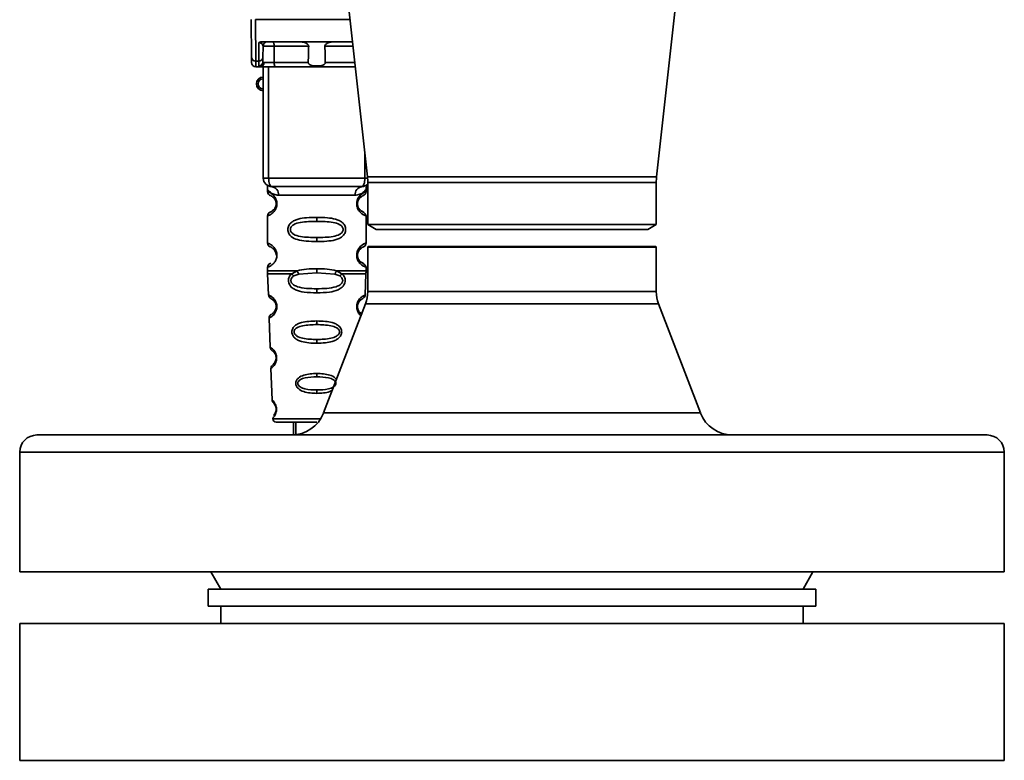
# Paper-space layout 'Blatt1' of a CAD drawing. Units: millimetres. Extents: x 0 to 6300, y 0 to 4455.
# Drawn here: x 3050 to 3165, y 2729 to 2815 of the extents above; entities that cross this region are included whole.
import ezdxf

# ---------------------------------------------------------------- set-up
doc = ezdxf.new("R2010")
doc.units = ezdxf.units.MM

psp = doc.layouts.new('Blatt1')

# ---------------------------------------------------------------- linework, layer by layer
at = {"color": 7, "linetype": 'Continuous', "lineweight": 35, "ltscale": 15}
for p, q in [((3085.96, 2835.37), (3090.23, 2796.81)), ((3124, 2796.81), (3128.28, 2835.37)), ((3076.71, 2810.74), (3076.67, 2815.15)), ((3077.16, 2815.15), (3077.21, 2810.32)), ((3077.16, 2815.15), (3088.2, 2815.15)), ((3077.53, 2810.32), (3077.55, 2812.48)), ((3077.91, 2812.55), (3088.49, 2812.55)), ((3078.03, 2810.74), (3078.04, 2812.05)), ((3083.37, 2812.05), (3079.35, 2812.05)), ((3088.54, 2812.05), (3085.27, 2812.05)), ((3077.53, 2810.32), (3077.21, 2810.32)), ((3077.21, 2809.65), (3077.72, 2809.65)), ((3077.53, 2809.71), (3077.53, 2810.32)), ((3078.07, 2796.65), (3078.07, 2809.65)), ((3078.69, 2796.65), (3078.69, 2809.65)), ((3083.32, 2810.14), (3079.33, 2810.14)), ((3088.81, 2809.65), (3079.49, 2809.65)), ((3088.76, 2810.14), (3085.31, 2810.14)), ((3089.94, 2796.65), (3089.94, 2799.41)), ((3090.23, 2796.81), (3121.26, 2796.81)), ((3121.26, 2796.81), (3124, 2796.81)), ((3078.07, 2796.65), (3078.69, 2796.65)), ((3078.69, 2796.65), (3089.94, 2796.65)), ((3089.94, 2796.65), (3090.25, 2796.65)), ((3090.27, 2796.14), (3090.27, 2791.22)), ((3090.27, 2796.14), (3121.22, 2796.14)), ((3121.22, 2796.14), (3123.97, 2796.14)), ((3123.97, 2791.22), (3123.97, 2796.14)), ((3078.57, 2795.33), (3078.57, 2795.06)), ((3079.85, 2794.65), (3088.79, 2794.65)), ((3090.07, 2795.05), (3090.07, 2795.33)), ((3079.66, 2793.65), (3079.57, 2793.65)), ((3078.57, 2792.23), (3078.57, 2789.06)), ((3090.07, 2789.05), (3090.07, 2792.24)), ((3084.32, 2792.06), (3084.32, 2791.59)), ((3090.27, 2791.22), (3091.27, 2790.64)), ((3121.22, 2791.22), (3090.27, 2791.22)), ((3123.97, 2791.22), (3121.22, 2791.22)), ((3122.97, 2790.64), (3123.97, 2791.22)), ((3091.27, 2790.64), (3120.39, 2790.64)), ((3120.39, 2790.64), (3122.97, 2790.64)), ((3084.32, 2789.7), (3084.32, 2789.23)), ((3079.66, 2787.65), (3079.57, 2787.65)), ((3090.32, 2788.64), (3090.27, 2788.59)), ((3090.27, 2788.59), (3090.27, 2783.39)), ((3090.27, 2788.59), (3107.12, 2788.59)), ((3107.12, 2788.64), (3090.32, 2788.64)), ((3123.92, 2788.64), (3107.12, 2788.64)), ((3107.12, 2788.59), (3123.97, 2788.59)), ((3123.97, 2788.59), (3123.92, 2788.64)), ((3123.97, 2783.39), (3123.97, 2788.59)), ((3078.57, 2786.23), (3078.57, 2785.81)), ((3078.57, 2785.48), (3078.66, 2783.01)), ((3081.39, 2785.47), (3082.03, 2785.82)), ((3081.64, 2785.21), (3082.23, 2785.43)), ((3082.23, 2785.43), (3084.32, 2785.59)), ((3084.32, 2785.59), (3084.32, 2786.06)), ((3084.32, 2785.59), (3086.41, 2785.43)), ((3086.41, 2785.43), (3087, 2785.21)), ((3086.61, 2785.82), (3087.25, 2785.47)), ((3089.98, 2783.01), (3090.06, 2785.48)), ((3090.07, 2785.81), (3090.07, 2786.24)), ((3084.32, 2783.25), (3084.32, 2783.72)), ((3090.27, 2783.39), (3123.97, 2783.39)), ((3090, 2781.95), (3085.1, 2769.21)), ((3124.23, 2781.95), (3090, 2781.95)), ((3129.13, 2769.21), (3124.23, 2781.95)), ((3089.21, 2780.89), (3089.29, 2780.77)), ((3078.76, 2780.29), (3078.87, 2776.89)), ((3084.32, 2779.96), (3084.32, 2779.53)), ((3084.32, 2777.79), (3084.32, 2777.35)), ((3078.96, 2774.42), (3079.09, 2770.73)), ((3084.32, 2773.82), (3084.32, 2773.44)), ((3084.32, 2771.9), (3084.32, 2771.5)), ((3085.1, 2769.21), (3129.13, 2769.21)), ((3079.17, 2768.53), (3084.32, 2768.53)), ((3081.59, 2768.15), (3081.59, 2766.65)), ((3081.87, 2768.15), (3081.87, 2766.68)), ((3084.32, 2768.53), (3084.77, 2768.53)), ((3051.62, 2766.64), (3162.62, 2766.64)), ((3049.62, 2764.64), (3049.62, 2750.64)), ((3164.62, 2764.64), (3049.62, 2764.64)), ((3164.62, 2750.64), (3164.62, 2764.64)), ((3164.62, 2750.64), (3049.62, 2750.64)), ((3071.96, 2750.64), (3073.12, 2748.64)), ((3141.12, 2748.64), (3142.27, 2750.64)), ((3071.62, 2748.64), (3071.62, 2746.64)), ((3071.62, 2748.64), (3142.62, 2748.64)), ((3142.62, 2746.64), (3142.62, 2748.64)), ((3071.62, 2746.64), (3142.62, 2746.64)), ((3073.12, 2746.64), (3073.12, 2744.64)), ((3141.12, 2744.64), (3141.12, 2746.64)), ((3049.62, 2744.64), (3049.62, 2728.64)), ((3049.62, 2744.64), (3164.62, 2744.64)), ((3164.62, 2728.64), (3164.62, 2744.64)), ((3049.62, 2728.64), (3164.62, 2728.64))]:
    psp.add_line(p, q, dxfattribs=at)
at = {"color": 7, "linetype": 'Continuous', "lineweight": 35, "ltscale": 15, "flags": 128}
for points in [[(3079.19, 2812.55), (3079.22, 2812.54), (3079.25, 2812.51), (3079.28, 2812.46), (3079.3, 2812.4), (3079.32, 2812.33), (3079.34, 2812.24), (3079.35, 2812.15), (3079.35, 2812.05)], [(3079.35, 2812.05), (3079.34, 2810.98), (3079.33, 2810.14)], [(3079.49, 2809.65), (3079.46, 2809.65), (3079.43, 2809.68), (3079.4, 2809.73), (3079.38, 2809.79), (3079.36, 2809.87), (3079.35, 2809.95), (3079.34, 2810.04), (3079.33, 2810.14)], [(3079.07, 2795.65), (3079, 2795.66), (3078.92, 2795.72), (3078.86, 2795.81), (3078.8, 2795.94), (3078.76, 2796.09), (3078.72, 2796.26), (3078.7, 2796.45), (3078.69, 2796.65)], [(3089.57, 2795.65), (3089.64, 2795.66), (3089.71, 2795.72), (3089.78, 2795.81), (3089.83, 2795.94), (3089.88, 2796.09), (3089.91, 2796.26), (3089.94, 2796.45), (3089.94, 2796.65)]]:
    psp.add_lwpolyline(points, dxfattribs=at)
at = {"color": 7, "linetype": 'Continuous', "lineweight": 35, "ltscale": 225}
for centre, radius, start, end in [((3078.54, 2812.05), 0.5, 90, 179.5), ((3077.17, 2810.78), 0.47, 184.8629, 273.922), ((3077.56, 2810.78), 0.47, 266.078, 355.1371), ((3077.21, 2810.15), 0.5, 180.5, 270), ((3077.53, 2810.21), 0.497, 269.603, 359.1136), ((3077.68, 2810.11), 0.47, 274.1247, 2.9541), ((3078.07, 2807.65), 0.8, 90, 270), ((3078.07, 2807.65), 0.6, 90, 270), ((3084.27, 2796.14), 6, 0, 6.319), ((3129.97, 2796.14), 6, 173.681, 180), ((3079.07, 2796.65), 1, 180, 270), ((3089.57, 2796.65), 1, 270, 314.427), ((3078.94, 2794.74), 0.91, 353.7702, 81.9798), ((3089.7, 2794.74), 0.91, 98.0202, 186.2298), ((3086.27, 2783.39), 4, 338.9745, 0), ((3127.97, 2783.39), 4, 180, 201.0255), ((3079.64, 2781.8), 0.169, 243.5865, 273.0517), ((3079.63, 2775.74), 0.113, 237.6328, 273.0176), ((3079.61, 2769.69), 0.0663, 227.3872, 272.0952), ((3081.37, 2770.64), 4, 270, 338.9745), ((3132.87, 2770.64), 4, 201.0255, 270), ((3079.57, 2768.55), 0.4, 182, 270), ((3051.62, 2764.64), 2, 90, 180), ((3162.62, 2764.64), 2, 0, 90)]:
    psp.add_arc(centre, radius, start, end, dxfattribs=at)
at = {"color": 7, "linetype": 'Continuous', "lineweight": 35, "ltscale": 15}
for points, knots in [([(3077.91, 2812.55), (3077.83, 2812.54), (3077.73, 2812.54), (3077.61, 2812.51), (3077.57, 2812.49), (3077.55, 2812.48)], [0, 0, 0, 0, 0.562886, 0.790423, 1, 1, 1, 1]), ([(3078.04, 2812.05), (3078.03, 2812.14), (3078.01, 2812.26), (3077.85, 2812.4), (3077.72, 2812.46), (3077.63, 2812.47), (3077.58, 2812.48), (3077.56, 2812.48), (3077.55, 2812.48)], [0, 0, 0, 0, 0.5517813, 0.806788, 0.9234623, 0.964961, 0.9829522, 1, 1, 1, 1]), ([(3079.35, 2812.05), (3079.27, 2812.05), (3079.12, 2812.05), (3078.88, 2812.05), (3078.65, 2812.05), (3078.45, 2812.05), (3078.27, 2812.05), (3078.14, 2812.05), (3078.06, 2812.05), (3078.05, 2812.05), (3078.04, 2812.05)], [0, 0, 0, 0, 0.124928, 0.249895, 0.37493, 0.499927, 0.624953, 0.749969, 0.87498, 1, 1, 1, 1]), ([(3083.37, 2812.05), (3083.37, 2812.07), (3083.36, 2812.11), (3083.32, 2812.2), (3083.21, 2812.32), (3083.02, 2812.43), (3082.78, 2812.52), (3082.62, 2812.54), (3082.55, 2812.55)], [0, 0, 0, 0, 0.050499, 0.107418, 0.250734, 0.500389, 0.749864, 1, 1, 1, 1]), ([(3083.32, 2810.14), (3083.33, 2810.5), (3083.35, 2811.13), (3083.36, 2811.77), (3083.37, 2812.05)], [0, 0, 0, 0, 0.56, 1, 1, 1, 1]), ([(3086.09, 2812.55), (3086.01, 2812.54), (3085.9, 2812.53), (3085.75, 2812.48), (3085.68, 2812.45), (3085.56, 2812.4), (3085.43, 2812.32), (3085.32, 2812.2), (3085.27, 2812.12), (3085.27, 2812.07), (3085.27, 2812.05)], [0, 0, 0, 0, 0.249073, 0.374173, 0.455206, 0.499155, 0.748496, 0.874052, 0.940668, 1, 1, 1, 1]), ([(3085.27, 2812.05), (3085.28, 2811.69), (3085.29, 2811.06), (3085.31, 2810.42), (3085.31, 2810.14)], [0, 0, 0, 0, 0.56, 1, 1, 1, 1]), ([(3076.71, 2810.14), (3076.71, 2810.17), (3076.71, 2810.23), (3076.71, 2810.59), (3076.71, 2810.74)], [0, 0, 0, 0, 0.559553, 1, 1, 1, 1]), ([(3078.03, 2810.74), (3078.03, 2810.61), (3078.03, 2810.36), (3078.03, 2810.25), (3078.03, 2810.2)], [0, 0, 0, 0, 0.5596666, 1, 1, 1, 1]), ([(3077.21, 2809.65), (3077.21, 2809.67), (3077.21, 2809.73), (3077.21, 2810.12), (3077.21, 2810.32)], [0, 0, 0, 0, 0.49416, 1, 1, 1, 1]), ([(3077.72, 2809.65), (3077.66, 2809.65), (3077.55, 2809.65), (3077.53, 2809.69), (3077.53, 2809.71)], [0, 0, 0, 0, 0.496116, 1, 1, 1, 1]), ([(3079.49, 2809.65), (3079.3, 2809.65), (3078.92, 2809.65), (3078.39, 2809.65), (3077.97, 2809.65), (3077.8, 2809.65), (3077.72, 2809.65)], [0, 0, 0, 0, 0.279791, 0.559265, 0.780106, 1, 1, 1, 1]), ([(3078.03, 2810.2), (3078.03, 2810.18), (3078.04, 2810.15), (3078.12, 2810.14), (3078.15, 2810.14)], [0, 0, 0, 0, 0.502317, 1, 1, 1, 1]), ([(3078.15, 2810.14), (3078.22, 2810.14), (3078.35, 2810.14), (3078.65, 2810.14), (3079, 2810.14), (3079.22, 2810.14), (3079.33, 2810.14)], [0, 0, 0, 0, 0.249996, 0.49999, 0.749989, 1, 1, 1, 1]), ([(3085.31, 2810.14), (3085.31, 2810.12), (3085.31, 2810.07), (3085.28, 2810.01), (3085.23, 2809.95), (3085.11, 2809.86), (3084.81, 2809.76), (3084.32, 2809.73), (3083.83, 2809.76), (3083.53, 2809.86), (3083.41, 2809.95), (3083.36, 2810.01), (3083.33, 2810.07), (3083.32, 2810.12), (3083.32, 2810.14)], [0, 0, 0, 0, 0.027734, 0.056715, 0.089069, 0.12633, 0.251352, 0.500161, 0.748907, 0.873801, 0.911008, 0.943323, 0.97228, 1, 1, 1, 1]), ([(3078.61, 2795.69), (3078.6, 2795.69), (3078.54, 2795.7), (3078.56, 2795.63), (3078.57, 2795.41), (3078.57, 2795.32)], [0, 0, 0, 0, 0.12069, 0.619375, 1, 1, 1, 1]), ([(3090.07, 2795.32), (3090.07, 2795.34), (3090.07, 2795.38), (3090.08, 2795.46), (3090.1, 2795.61), (3090.13, 2795.72), (3090.09, 2795.71), (3090.07, 2795.7)], [0, 0, 0, 0, 0.034987, 0.074108, 0.177699, 0.53306, 1, 1, 1, 1]), ([(3078.57, 2795.32), (3078.58, 2795.3), (3078.62, 2795.25), (3078.88, 2794.98), (3079.26, 2794.72), (3079.65, 2794.67), (3079.85, 2794.65)], [0, 0, 0, 0, 0.249132, 0.500002, 0.75084, 1, 1, 1, 1]), ([(3078.57, 2795.06), (3078.59, 2794.95), (3078.63, 2794.75), (3078.85, 2794.63), (3078.96, 2794.57)], [0, 0, 0, 0, 0.5141667, 1, 1, 1, 1]), ([(3078.57, 2795.06), (3078.59, 2795.05), (3078.64, 2795.04), (3078.93, 2794.91), (3079.19, 2794.71), (3079.4, 2794.48), (3079.57, 2794.18), (3079.65, 2793.88), (3079.66, 2793.72), (3079.66, 2793.65)], [0, 0, 0, 0, 0.301331, 0.534978, 0.647783, 0.76722, 0.88769, 0.944243, 1, 1, 1, 1]), ([(3079, 2794.54), (3079.03, 2794.53), (3079.08, 2794.52), (3079.35, 2794.31), (3079.5, 2794.02), (3079.56, 2793.81), (3079.57, 2793.7), (3079.57, 2793.65)], [0, 0, 0, 0, 0.41044, 0.734329, 0.875652, 0.94043, 1, 1, 1, 1]), ([(3089.57, 2795.65), (3088.61, 2795.65), (3086.7, 2795.65), (3083.88, 2795.65), (3081.31, 2795.65), (3079.81, 2795.65), (3079.07, 2795.65)], [0, 0, 0, 0, 0.279962, 0.559883, 0.779955, 1, 1, 1, 1]), ([(3090.07, 2795.32), (3090.05, 2795.3), (3090.03, 2795.27), (3089.89, 2795.11), (3089.7, 2794.94), (3089.37, 2794.72), (3088.98, 2794.67), (3088.79, 2794.65)], [0, 0, 0, 0, 0.249089, 0.374449, 0.500112, 0.750928, 1, 1, 1, 1]), ([(3090.05, 2792.24), (3090, 2792.25), (3089.93, 2792.26), (3089.53, 2792.51), (3089.29, 2792.74), (3089.12, 2793.01), (3089.03, 2793.24), (3088.98, 2793.48), (3088.97, 2793.74), (3089.02, 2794.02), (3089.11, 2794.27), (3089.26, 2794.5), (3089.45, 2794.71), (3089.81, 2794.99), (3090.08, 2795.06), (3090.05, 2795.05), (3090.04, 2795.05)], [0, 0, 0, 0, 0.222687, 0.308486, 0.378822, 0.418017, 0.453405, 0.477796, 0.509348, 0.547395, 0.579901, 0.615766, 0.670756, 0.73518, 0.944758, 1, 1, 1, 1]), ([(3089.5, 2792.82), (3089.61, 2792.77), (3089.84, 2792.66), (3089.62, 2792.72), (3089.31, 2792.96), (3089.17, 2793.2), (3089.12, 2793.33), (3089.08, 2793.48), (3089.06, 2793.64), (3089.08, 2793.81), (3089.13, 2794.02), (3089.29, 2794.31), (3089.51, 2794.48), (3089.55, 2794.5), (3089.57, 2794.5)], [0, 0, 0, 0, 0.251668, 0.503332, 0.618443, 0.645368, 0.668908, 0.691761, 0.713053, 0.734245, 0.757236, 0.807452, 0.922567, 1, 1, 1, 1]), ([(3089.57, 2794.51), (3089.58, 2794.51), (3089.62, 2794.56), (3089.83, 2794.61), (3090.04, 2794.84), (3090.06, 2794.99), (3090.07, 2795.06)], [0, 0, 0, 0, 0.0853643, 0.5153724, 0.7536898, 1, 1, 1, 1]), ([(3079.66, 2793.65), (3079.66, 2793.56), (3079.65, 2793.4), (3079.57, 2793.1), (3079.4, 2792.8), (3079.18, 2792.57), (3078.91, 2792.37), (3078.63, 2792.25), (3078.59, 2792.24), (3078.57, 2792.23)], [0, 0, 0, 0, 0.057047, 0.116442, 0.235682, 0.352606, 0.480051, 0.723712, 1, 1, 1, 1]), ([(3079.57, 2793.65), (3079.57, 2793.59), (3079.56, 2793.48), (3079.5, 2793.27), (3079.35, 2792.98), (3079.02, 2792.73), (3078.82, 2792.66), (3078.96, 2792.73), (3079, 2792.75)], [0, 0, 0, 0, 0.037256, 0.077985, 0.166635, 0.369897, 0.814233, 1, 1, 1, 1]), ([(3079.4, 2794.2), (3079.44, 2794.13), (3079.5, 2794.02), (3079.56, 2793.81), (3079.57, 2793.7), (3079.57, 2793.65)], [0, 0, 0, 0, 0.531946, 0.775776, 1, 1, 1, 1]), ([(3089.07, 2793.65), (3089.07, 2793.7), (3089.08, 2793.81), (3089.13, 2794.02), (3089.29, 2794.32), (3089.41, 2794.4), (3089.5, 2794.47)], [0, 0, 0, 0, 0.101147, 0.210881, 0.450564, 1, 1, 1, 1]), ([(3078.96, 2792.72), (3078.85, 2792.66), (3078.63, 2792.54), (3078.59, 2792.34), (3078.57, 2792.23)], [0, 0, 0, 0, 0.485887, 1, 1, 1, 1]), ([(3079.4, 2793.09), (3079.31, 2792.99), (3079.02, 2792.68), (3078.82, 2792.67), (3078.96, 2792.73), (3079, 2792.75)], [0, 0, 0, 0, 0.243905, 0.777088, 1, 1, 1, 1]), ([(3090.07, 2792.23), (3090.03, 2792.34), (3089.97, 2792.54), (3089.67, 2792.72), (3089.53, 2792.8)], [0, 0, 0, 0, 0.520666, 1, 1, 1, 1]), ([(3084.32, 2789.23), (3083.9, 2789.24), (3083.12, 2789.25), (3082.1, 2789.41), (3081.4, 2789.71), (3081.07, 2790.11), (3080.96, 2790.41), (3080.93, 2790.65), (3080.96, 2790.89), (3081.08, 2791.19), (3081.33, 2791.48), (3081.71, 2791.71), (3082.3, 2791.92), (3083.17, 2792.04), (3083.92, 2792.05), (3084.32, 2792.06)], [0, 0, 0, 0, 0.1506803, 0.2755422, 0.3854514, 0.442434, 0.4716411, 0.4996896, 0.5280516, 0.5575959, 0.6169764, 0.6737699, 0.7346142, 0.8568443, 1, 1, 1, 1]), ([(3084.32, 2789.7), (3083.67, 2789.71), (3082.73, 2789.72), (3081.73, 2789.98), (3081.37, 2790.27), (3081.26, 2790.48), (3081.23, 2790.65), (3081.26, 2790.81), (3081.37, 2791.02), (3081.73, 2791.31), (3082.73, 2791.57), (3083.67, 2791.58), (3084.32, 2791.59)], [0, 0, 0, 0, 0.272883, 0.397679, 0.452111, 0.477187, 0.499975, 0.522968, 0.547879, 0.602321, 0.727137, 1, 1, 1, 1]), ([(3084.32, 2792.06), (3084.74, 2792.05), (3085.49, 2792.04), (3086.36, 2791.91), (3086.93, 2791.71), (3087.31, 2791.48), (3087.56, 2791.19), (3087.67, 2790.89), (3087.7, 2790.64), (3087.67, 2790.4), (3087.56, 2790.1), (3087.31, 2789.81), (3086.92, 2789.57), (3086.32, 2789.37), (3085.44, 2789.25), (3084.71, 2789.24), (3084.32, 2789.23)], [0, 0, 0, 0, 0.150725, 0.267591, 0.324108, 0.383898, 0.441886, 0.471397, 0.499961, 0.528883, 0.558089, 0.616222, 0.674351, 0.738405, 0.860657, 1, 1, 1, 1]), ([(3084.32, 2791.59), (3084.96, 2791.58), (3085.9, 2791.57), (3086.9, 2791.31), (3087.27, 2791.02), (3087.38, 2790.81), (3087.41, 2790.64), (3087.38, 2790.48), (3087.27, 2790.27), (3086.9, 2789.98), (3085.9, 2789.72), (3084.96, 2789.71), (3084.32, 2789.7)], [0, 0, 0, 0, 0.2728858, 0.3976805, 0.4521155, 0.4771959, 0.4999778, 0.5229523, 0.5478778, 0.6023147, 0.7271271, 1, 1, 1, 1]), ([(3078.57, 2789.06), (3078.59, 2788.95), (3078.63, 2788.75), (3078.85, 2788.63), (3078.96, 2788.57)], [0, 0, 0, 0, 0.5141667, 1, 1, 1, 1]), ([(3078.57, 2789.06), (3078.59, 2789.05), (3078.64, 2789.04), (3078.93, 2788.91), (3079.19, 2788.71), (3079.4, 2788.48), (3079.57, 2788.18), (3079.65, 2787.88), (3079.66, 2787.72), (3079.66, 2787.65)], [0, 0, 0, 0, 0.301331, 0.534978, 0.647783, 0.76722, 0.88769, 0.944243, 1, 1, 1, 1]), ([(3090.05, 2786.24), (3090, 2786.25), (3089.93, 2786.26), (3089.53, 2786.51), (3089.29, 2786.74), (3089.12, 2787.01), (3089.03, 2787.24), (3088.98, 2787.48), (3088.97, 2787.74), (3089.02, 2788.02), (3089.11, 2788.27), (3089.26, 2788.5), (3089.45, 2788.71), (3089.81, 2788.99), (3090.08, 2789.06), (3090.05, 2789.05), (3090.04, 2789.05)], [0, 0, 0, 0, 0.222687, 0.308486, 0.378822, 0.418017, 0.453405, 0.477796, 0.509348, 0.547395, 0.579901, 0.615766, 0.670756, 0.73518, 0.944758, 1, 1, 1, 1]), ([(3089.57, 2788.51), (3089.58, 2788.51), (3089.62, 2788.56), (3089.83, 2788.61), (3090.04, 2788.84), (3090.06, 2788.99), (3090.07, 2789.06)], [0, 0, 0, 0, 0.085364, 0.515372, 0.75369, 1, 1, 1, 1]), ([(3079.66, 2787.65), (3079.66, 2787.56), (3079.65, 2787.4), (3079.57, 2787.1), (3079.4, 2786.8), (3079.18, 2786.57), (3078.91, 2786.37), (3078.63, 2786.25), (3078.59, 2786.24), (3078.57, 2786.23)], [0, 0, 0, 0, 0.057047, 0.116442, 0.235682, 0.352606, 0.480051, 0.723712, 1, 1, 1, 1]), ([(3079, 2788.54), (3079.03, 2788.53), (3079.08, 2788.52), (3079.35, 2788.31), (3079.5, 2788.02), (3079.56, 2787.81), (3079.57, 2787.7), (3079.57, 2787.65)], [0, 0, 0, 0, 0.41044, 0.734329, 0.875652, 0.94043, 1, 1, 1, 1]), ([(3079.4, 2788.2), (3079.44, 2788.13), (3079.5, 2788.02), (3079.56, 2787.81), (3079.57, 2787.7), (3079.57, 2787.65)], [0, 0, 0, 0, 0.531946, 0.775776, 1, 1, 1, 1]), ([(3089.5, 2786.82), (3089.61, 2786.77), (3089.84, 2786.66), (3089.62, 2786.72), (3089.31, 2786.96), (3089.17, 2787.2), (3089.12, 2787.33), (3089.08, 2787.48), (3089.06, 2787.64), (3089.08, 2787.81), (3089.13, 2788.02), (3089.29, 2788.31), (3089.51, 2788.48), (3089.55, 2788.5), (3089.57, 2788.5)], [0, 0, 0, 0, 0.2516676, 0.5033318, 0.6184425, 0.6453675, 0.6689084, 0.6917609, 0.7130531, 0.7342447, 0.7572355, 0.8074523, 0.9225665, 1, 1, 1, 1]), ([(3089.07, 2787.65), (3089.07, 2787.7), (3089.08, 2787.81), (3089.13, 2788.02), (3089.29, 2788.32), (3089.41, 2788.4), (3089.5, 2788.47)], [0, 0, 0, 0, 0.1011469, 0.2108814, 0.4505642, 1, 1, 1, 1]), ([(3078.96, 2786.72), (3078.85, 2786.66), (3078.63, 2786.54), (3078.59, 2786.34), (3078.57, 2786.23)], [0, 0, 0, 0, 0.485887, 1, 1, 1, 1]), ([(3090.07, 2786.23), (3090.03, 2786.34), (3089.97, 2786.54), (3089.67, 2786.72), (3089.53, 2786.8)], [0, 0, 0, 0, 0.520666, 1, 1, 1, 1]), ([(3078.57, 2785.82), (3078.57, 2785.76), (3078.57, 2785.65), (3078.57, 2785.53), (3078.57, 2785.47)], [0, 0, 0, 0, 0.5, 1, 1, 1, 1]), ([(3078.57, 2785.82), (3078.62, 2785.82), (3078.71, 2785.82), (3079.45, 2785.82), (3080.55, 2785.82), (3081.54, 2785.82), (3082.03, 2785.82)], [0, 0, 0, 0, 0.249996, 0.499997, 0.749999, 1, 1, 1, 1]), ([(3084.32, 2783.25), (3083.82, 2783.26), (3082.95, 2783.28), (3081.94, 2783.5), (3081.4, 2783.84), (3081.15, 2784.14), (3081.03, 2784.42), (3080.99, 2784.72), (3081.05, 2785.01), (3081.18, 2785.27), (3081.31, 2785.4), (3081.39, 2785.47)], [0, 0, 0, 0, 0.295016, 0.513701, 0.639127, 0.702678, 0.760148, 0.818983, 0.877996, 0.935732, 1, 1, 1, 1]), ([(3081.39, 2785.47), (3081.4, 2785.45), (3081.44, 2785.4), (3081.5, 2785.33), (3081.57, 2785.26), (3081.62, 2785.23), (3081.64, 2785.21)], [0, 0, 0, 0, 0.247775, 0.499994, 0.752217, 1, 1, 1, 1]), ([(3082.03, 2785.82), (3082.39, 2785.9), (3083.12, 2786.05), (3083.91, 2786.06), (3084.32, 2786.06)], [0, 0, 0, 0, 0.487705, 1, 1, 1, 1]), ([(3082.03, 2785.82), (3082.05, 2785.78), (3082.07, 2785.69), (3082.14, 2785.55), (3082.2, 2785.47), (3082.23, 2785.43)], [0, 0, 0, 0, 0.277084, 0.5622716, 1, 1, 1, 1]), ([(3084.32, 2786.06), (3084.73, 2786.06), (3085.52, 2786.05), (3086.25, 2785.9), (3086.6, 2785.82)], [0, 0, 0, 0, 0.515102, 1, 1, 1, 1]), ([(3087.25, 2785.47), (3087.32, 2785.4), (3087.46, 2785.27), (3087.59, 2785.01), (3087.65, 2784.72), (3087.61, 2784.42), (3087.49, 2784.14), (3087.24, 2783.84), (3086.69, 2783.5), (3085.69, 2783.28), (3084.82, 2783.26), (3084.32, 2783.25)], [0, 0, 0, 0, 0.064193, 0.122042, 0.181033, 0.239778, 0.297299, 0.360828, 0.486293, 0.704662, 1, 1, 1, 1]), ([(3086.41, 2785.43), (3086.43, 2785.45), (3086.46, 2785.5), (3086.52, 2785.6), (3086.57, 2785.71), (3086.59, 2785.78), (3086.6, 2785.82)], [0, 0, 0, 0, 0.246339, 0.5, 0.753661, 1, 1, 1, 1]), ([(3086.6, 2785.82), (3087.1, 2785.82), (3088.08, 2785.82), (3089.2, 2785.82), (3089.87, 2785.82), (3090.15, 2785.82), (3090.07, 2785.82), (3090.07, 2785.82)], [0, 0, 0, 0, 0.2499905, 0.4999809, 0.7499714, 0.9999618, 1, 1, 1, 1]), ([(3087, 2785.21), (3087.02, 2785.23), (3087.07, 2785.26), (3087.13, 2785.33), (3087.2, 2785.4), (3087.23, 2785.45), (3087.25, 2785.47)], [0, 0, 0, 0, 0.247778, 0.5, 0.752222, 1, 1, 1, 1]), ([(3087.25, 2785.47), (3087.66, 2785.47), (3088.47, 2785.47), (3089.36, 2785.47), (3089.95, 2785.47), (3090.03, 2785.47), (3090.06, 2785.47)], [0, 0, 0, 0, 0.250002, 0.500004, 0.750007, 1, 1, 1, 1]), ([(3090.06, 2785.47), (3090.06, 2785.53), (3090.07, 2785.65), (3090.07, 2785.76), (3090.07, 2785.82)], [0, 0, 0, 0, 0.5, 1, 1, 1, 1]), ([(3084.32, 2783.72), (3083.92, 2783.73), (3083.15, 2783.74), (3082.22, 2783.87), (3081.67, 2784.11), (3081.43, 2784.32), (3081.34, 2784.47), (3081.3, 2784.6), (3081.29, 2784.7), (3081.31, 2784.8), (3081.35, 2784.93), (3081.46, 2785.08), (3081.58, 2785.16), (3081.64, 2785.21)], [0, 0, 0, 0, 0.28833, 0.559914, 0.685268, 0.740989, 0.793131, 0.817149, 0.840851, 0.864692, 0.889425, 0.941239, 1, 1, 1, 1]), ([(3087, 2785.21), (3087.06, 2785.16), (3087.18, 2785.08), (3087.28, 2784.93), (3087.33, 2784.8), (3087.35, 2784.7), (3087.34, 2784.6), (3087.3, 2784.47), (3087.2, 2784.32), (3086.97, 2784.11), (3086.41, 2783.87), (3085.49, 2783.74), (3084.71, 2783.73), (3084.32, 2783.72)], [0, 0, 0, 0, 0.058745, 0.110581, 0.135315, 0.15916, 0.182987, 0.207562, 0.257353, 0.315839, 0.44033, 0.71384, 1, 1, 1, 1]), ([(3078.66, 2783.01), (3078.69, 2782.91), (3078.73, 2782.72), (3078.95, 2782.59), (3079.05, 2782.52)], [0, 0, 0, 0, 0.51675, 1, 1, 1, 1]), ([(3078.66, 2783.01), (3078.69, 2782.91), (3078.73, 2782.72), (3078.95, 2782.59), (3079.05, 2782.52)], [0, 0, 0, 0, 0.5167501, 1, 1, 1, 1]), ([(3078.66, 2783.01), (3078.68, 2783), (3078.72, 2782.99), (3078.96, 2782.86), (3079.2, 2782.67), (3079.38, 2782.47), (3079.5, 2782.27), (3079.58, 2782.07), (3079.64, 2781.86), (3079.65, 2781.7), (3079.65, 2781.63)], [0, 0, 0, 0, 0.283281, 0.510321, 0.646473, 0.761619, 0.824942, 0.882916, 0.941836, 1, 1, 1, 1]), ([(3089.47, 2780.57), (3089.46, 2780.58), (3089.4, 2780.63), (3089.28, 2780.76), (3089.15, 2780.96), (3089.07, 2781.14), (3089.02, 2781.3), (3089, 2781.44), (3088.98, 2781.6), (3088.99, 2781.75), (3089.01, 2781.9), (3089.05, 2782.06), (3089.13, 2782.26), (3089.3, 2782.54), (3089.59, 2782.81), (3089.82, 2782.94), (3089.95, 2783), (3089.97, 2783), (3089.98, 2783.01)], [0, 0, 0, 0, 0.021449, 0.098619, 0.155939, 0.207138, 0.233015, 0.257977, 0.286179, 0.318803, 0.341555, 0.364799, 0.413406, 0.467483, 0.598928, 0.773781, 0.880495, 1, 1, 1, 1]), ([(3089.11, 2781.91), (3089.12, 2781.96), (3089.15, 2782.07), (3089.24, 2782.22), (3089.38, 2782.39), (3089.47, 2782.47), (3089.8, 2782.63), (3089.95, 2782.83), (3089.97, 2782.95), (3089.98, 2783.01)], [0, 0, 0, 0, 0.04922, 0.125152, 0.290955, 0.628829, 0.804681, 0.901132, 1, 1, 1, 1]), ([(3079.08, 2782.5), (3079.03, 2782.52), (3078.88, 2782.6), (3079.07, 2782.54), (3079.35, 2782.3), (3079.48, 2782.07), (3079.53, 2781.95), (3079.56, 2781.8), (3079.57, 2781.7), (3079.57, 2781.65)], [0, 0, 0, 0, 0.228073, 0.650628, 0.8431, 0.887697, 0.926664, 0.964525, 1, 1, 1, 1]), ([(3089.03, 2781.97), (3089.02, 2781.95), (3089, 2781.86), (3088.99, 2781.76), (3088.98, 2781.68)], [0, 0, 0, 0, 0.225054, 1, 1, 1, 1]), ([(3089.48, 2780.85), (3089.54, 2780.81), (3089.69, 2780.71), (3089.51, 2780.79), (3089.23, 2781.06), (3089.11, 2781.34), (3089.07, 2781.53), (3089.07, 2781.69), (3089.08, 2781.84), (3089.14, 2782.03), (3089.28, 2782.3), (3089.57, 2782.54), (3089.75, 2782.6), (3089.61, 2782.53), (3089.57, 2782.5)], [0, 0, 0, 0, 0.136741, 0.343908, 0.438606, 0.479932, 0.498976, 0.516315, 0.533773, 0.55268, 0.59406, 0.68901, 0.896338, 1, 1, 1, 1]), ([(3089.11, 2781.94), (3089.1, 2781.9), (3089.08, 2781.83), (3089.07, 2781.73), (3089.07, 2781.68)], [0, 0, 0, 0, 0.468368, 1, 1, 1, 1]), ([(3089.19, 2781.17), (3089.17, 2781.22), (3089.13, 2781.3), (3089.09, 2781.44), (3089.07, 2781.57), (3089.07, 2781.67), (3089.08, 2781.77), (3089.09, 2781.86), (3089.1, 2781.9), (3089.11, 2781.91)], [0, 0, 0, 0, 0.255906, 0.491623, 0.603051, 0.711857, 0.820769, 0.932666, 1, 1, 1, 1]), ([(3079.65, 2781.63), (3079.65, 2781.56), (3079.64, 2781.41), (3079.57, 2781.13), (3079.37, 2780.75), (3079.07, 2780.47), (3078.81, 2780.32), (3078.77, 2780.3), (3078.76, 2780.29)], [0, 0, 0, 0, 0.057272, 0.117618, 0.238865, 0.489179, 0.719612, 1, 1, 1, 1]), ([(3079.03, 2780.76), (3078.99, 2780.73), (3078.91, 2780.68), (3078.82, 2780.57), (3078.76, 2780.43), (3078.76, 2780.34), (3078.76, 2780.29)], [0, 0, 0, 0, 0.242237, 0.495013, 0.750332, 1, 1, 1, 1]), ([(3079.57, 2781.65), (3079.57, 2781.6), (3079.56, 2781.49), (3079.52, 2781.31), (3079.39, 2781.04), (3079.14, 2780.8), (3079.09, 2780.79), (3079.06, 2780.78)], [0, 0, 0, 0, 0.050209, 0.10563, 0.225723, 0.498444, 1, 1, 1, 1]), ([(3089.09, 2781.44), (3089.08, 2781.48), (3089.07, 2781.56), (3089.07, 2781.66), (3089.07, 2781.7)], [0, 0, 0, 0, 0.54771, 1, 1, 1, 1]), ([(3089.24, 2781.1), (3089.22, 2781.12), (3089.18, 2781.17), (3089.13, 2781.31), (3089.1, 2781.4)], [0, 0, 0, 0, 0.344921, 1, 1, 1, 1]), ([(3084.32, 2777.35), (3084.01, 2777.36), (3083.39, 2777.38), (3082.64, 2777.51), (3082.1, 2777.71), (3081.75, 2777.94), (3081.53, 2778.21), (3081.43, 2778.47), (3081.4, 2778.68), (3081.43, 2778.9), (3081.53, 2779.16), (3081.75, 2779.41), (3082.1, 2779.63), (3082.64, 2779.82), (3083.39, 2779.93), (3084.01, 2779.95), (3084.32, 2779.96)], [0, 0, 0, 0, 0.1280325, 0.255539, 0.3230482, 0.3810467, 0.4413741, 0.4708665, 0.4999052, 0.529, 0.5585498, 0.6190358, 0.6768971, 0.7447331, 0.8721474, 1, 1, 1, 1]), ([(3084.32, 2779.96), (3084.66, 2779.95), (3085.27, 2779.93), (3086.02, 2779.81), (3086.53, 2779.63), (3086.89, 2779.41), (3087.11, 2779.16), (3087.21, 2778.89), (3087.24, 2778.68), (3087.21, 2778.47), (3087.11, 2778.21), (3086.88, 2777.94), (3086.53, 2777.71), (3086.02, 2777.52), (3085.27, 2777.38), (3084.65, 2777.36), (3084.32, 2777.35)], [0, 0, 0, 0, 0.139873, 0.255263, 0.323092, 0.38094, 0.441434, 0.471578, 0.500069, 0.528691, 0.558651, 0.61896, 0.676962, 0.744451, 0.860964, 1, 1, 1, 1]), ([(3084.32, 2777.79), (3083.76, 2777.81), (3082.96, 2777.83), (3082.1, 2778.1), (3081.79, 2778.36), (3081.69, 2778.54), (3081.66, 2778.68), (3081.69, 2778.83), (3081.78, 2779.01), (3082.1, 2779.26), (3082.96, 2779.5), (3083.77, 2779.52), (3084.32, 2779.53)], [0, 0, 0, 0, 0.273204, 0.3978557, 0.4521996, 0.4769553, 0.4998609, 0.5228134, 0.5477001, 0.6021235, 0.7270783, 1, 1, 1, 1]), ([(3084.32, 2779.53), (3084.87, 2779.52), (3085.68, 2779.5), (3086.54, 2779.26), (3086.85, 2779.01), (3086.95, 2778.83), (3086.97, 2778.68), (3086.95, 2778.54), (3086.85, 2778.36), (3086.54, 2778.09), (3085.68, 2777.83), (3084.87, 2777.81), (3084.32, 2777.79)], [0, 0, 0, 0, 0.272921, 0.397867, 0.452295, 0.477314, 0.500122, 0.523023, 0.547484, 0.602338, 0.727248, 1, 1, 1, 1]), ([(3078.87, 2776.89), (3078.88, 2776.85), (3078.89, 2776.78), (3078.93, 2776.67), (3078.99, 2776.58), (3079.06, 2776.52), (3079.11, 2776.49), (3079.14, 2776.46), (3079.14, 2776.46), (3079.14, 2776.47)], [0, 0, 0, 0, 0.140804, 0.279734, 0.409951, 0.52829, 0.637995, 0.749579, 1, 1, 1, 1]), ([(3078.87, 2776.89), (3078.89, 2776.89), (3078.91, 2776.87), (3079.1, 2776.75), (3079.29, 2776.55), (3079.43, 2776.37), (3079.52, 2776.18), (3079.58, 2776.01), (3079.63, 2775.83), (3079.63, 2775.69), (3079.63, 2775.63)], [0, 0, 0, 0, 0.256105, 0.511201, 0.646485, 0.762173, 0.825399, 0.883118, 0.941935, 1, 1, 1, 1]), ([(3079.17, 2776.44), (3079.14, 2776.46), (3079.05, 2776.53), (3079.19, 2776.45), (3079.4, 2776.22), (3079.5, 2776.02), (3079.54, 2775.91), (3079.56, 2775.78), (3079.57, 2775.69), (3079.57, 2775.65)], [0, 0, 0, 0, 0.171739, 0.625377, 0.831851, 0.87971, 0.921357, 0.962046, 1, 1, 1, 1]), ([(3079.45, 2776.11), (3079.47, 2776.08), (3079.5, 2776.02), (3079.54, 2775.91), (3079.56, 2775.78), (3079.57, 2775.69), (3079.57, 2775.65)], [0, 0, 0, 0, 0.284625, 0.532304, 0.774285, 1, 1, 1, 1]), ([(3079.63, 2775.63), (3079.63, 2775.57), (3079.63, 2775.44), (3079.57, 2775.2), (3079.43, 2774.86), (3079.19, 2774.59), (3079, 2774.45), (3078.97, 2774.43), (3078.96, 2774.42)], [0, 0, 0, 0, 0.056978, 0.117452, 0.23851, 0.488603, 0.743694, 1, 1, 1, 1]), ([(3079.57, 2775.65), (3079.57, 2775.6), (3079.56, 2775.52), (3079.53, 2775.36), (3079.44, 2775.13), (3079.28, 2774.93), (3079.25, 2774.91), (3079.23, 2774.9)], [0, 0, 0, 0, 0.060484, 0.127707, 0.272953, 0.602449, 1, 1, 1, 1]), ([(3079.21, 2774.88), (3079.14, 2774.81), (3078.99, 2774.67), (3078.97, 2774.5), (3078.96, 2774.42)], [0, 0, 0, 0, 0.4844999, 1, 1, 1, 1]), ([(3084.32, 2771.5), (3084.06, 2771.51), (3083.54, 2771.53), (3082.79, 2771.68), (3082.24, 2771.95), (3081.96, 2772.28), (3081.88, 2772.51), (3081.86, 2772.68), (3081.88, 2772.86), (3081.96, 2773.08), (3082.24, 2773.4), (3082.8, 2773.66), (3083.54, 2773.8), (3084.06, 2773.81), (3084.32, 2773.82)], [0, 0, 0, 0, 0.128473, 0.256237, 0.381073, 0.441321, 0.471377, 0.499926, 0.528409, 0.558584, 0.618975, 0.744039, 0.871715, 1, 1, 1, 1]), ([(3084.32, 2773.82), (3084.58, 2773.81), (3085.1, 2773.8), (3085.83, 2773.65), (3086.38, 2773.44), (3086.57, 2773.18), (3086.61, 2773.12)], [0, 0, 0, 0, 0.306337, 0.611314, 0.909954, 1, 1, 1, 1]), ([(3084.32, 2771.9), (3083.85, 2771.91), (3083.17, 2771.94), (3082.45, 2772.18), (3082.19, 2772.41), (3082.11, 2772.56), (3082.09, 2772.68), (3082.11, 2772.8), (3082.19, 2772.95), (3082.45, 2773.17), (3083.18, 2773.4), (3083.85, 2773.42), (3084.32, 2773.44)], [0, 0, 0, 0, 0.273247, 0.397843, 0.452485, 0.476966, 0.499895, 0.522744, 0.547762, 0.602174, 0.727126, 1, 1, 1, 1]), ([(3084.32, 2773.44), (3084.78, 2773.42), (3085.46, 2773.4), (3086.18, 2773.17), (3086.45, 2772.95), (3086.53, 2772.8), (3086.55, 2772.68), (3086.53, 2772.57), (3086.45, 2772.41), (3086.19, 2772.18), (3085.46, 2771.94), (3084.78, 2771.91), (3084.32, 2771.9)], [0, 0, 0, 0, 0.272901, 0.397842, 0.452262, 0.477261, 0.500087, 0.522484, 0.545802, 0.601911, 0.727229, 1, 1, 1, 1]), ([(3086.13, 2771.87), (3086.03, 2771.82), (3085.73, 2771.63), (3085.09, 2771.54), (3084.58, 2771.52), (3084.32, 2771.5)], [0, 0, 0, 0, 0.1828723, 0.5903539, 1, 1, 1, 1]), ([(3079.62, 2769.63), (3079.61, 2769.68), (3079.61, 2769.79), (3079.57, 2770), (3079.49, 2770.21), (3079.38, 2770.4), (3079.25, 2770.58), (3079.13, 2770.69), (3079.07, 2770.74), (3079.09, 2770.73), (3079.09, 2770.73)], [0, 0, 0, 0, 0.058051, 0.116722, 0.236717, 0.352545, 0.487453, 0.743021, 0.999996, 1, 1, 1, 1]), ([(3079.09, 2770.73), (3079.1, 2770.66), (3079.12, 2770.53), (3079.2, 2770.43), (3079.25, 2770.38)], [0, 0, 0, 0, 0.500029, 1, 1, 1, 1]), ([(3079.09, 2770.73), (3079.1, 2770.72), (3079.12, 2770.7), (3079.25, 2770.58), (3079.38, 2770.4), (3079.49, 2770.21), (3079.57, 2770), (3079.61, 2769.79), (3079.61, 2769.68), (3079.62, 2769.63)], [0, 0, 0, 0, 0.256984, 0.512544, 0.647259, 0.763263, 0.883277, 0.942319, 1, 1, 1, 1]), ([(3079.25, 2770.38), (3079.27, 2770.36), (3079.3, 2770.34), (3079.46, 2770.12), (3079.52, 2769.95), (3079.55, 2769.86), (3079.56, 2769.75), (3079.57, 2769.68), (3079.57, 2769.65)], [0, 0, 0, 0, 0.546714, 0.796704, 0.854513, 0.904837, 0.953959, 1, 1, 1, 1]), ([(3079.16, 2768.6), (3079.16, 2768.6), (3079.15, 2768.59), (3079.2, 2768.64), (3079.32, 2768.76), (3079.48, 2769), (3079.58, 2769.28), (3079.61, 2769.47), (3079.61, 2769.58), (3079.62, 2769.63)], [0, 0, 0, 0, 0.000046, 0.256797, 0.512109, 0.761921, 0.882725, 0.943029, 1, 1, 1, 1]), ([(3079.62, 2769.63), (3079.61, 2769.58), (3079.61, 2769.47), (3079.58, 2769.28), (3079.48, 2769), (3079.32, 2768.77), (3079.19, 2768.63), (3079.17, 2768.61), (3079.16, 2768.6)], [0, 0, 0, 0, 0.056939, 0.117262, 0.238095, 0.487931, 0.743246, 1, 1, 1, 1]), ([(3079.57, 2769.65), (3079.57, 2769.61), (3079.57, 2769.54), (3079.54, 2769.41), (3079.48, 2769.22), (3079.35, 2769), (3079.26, 2768.94), (3079.35, 2768.98), (3079.47, 2769.22), (3079.5, 2769.29)], [0, 0, 0, 0, 0.02563, 0.054104, 0.115642, 0.255058, 0.557827, 0.860589, 1, 1, 1, 1]), ([(3079.49, 2770.03), (3079.5, 2770), (3079.52, 2769.95), (3079.55, 2769.86), (3079.56, 2769.75), (3079.57, 2769.68), (3079.57, 2769.65)], [0, 0, 0, 0, 0.284363, 0.531899, 0.773526, 1, 1, 1, 1])]:
    psp.add_open_spline(points, degree=3, knots=knots, dxfattribs=at)
for points in [[(3078.57, 2785.47), (3078.61, 2785.47), (3078.69, 2785.47), (3079.28, 2785.47), (3080.16, 2785.47), (3080.98, 2785.47), (3081.39, 2785.47)], [(3079.57, 2768.15), (3079.64, 2768.15), (3079.78, 2768.15), (3080.88, 2768.15), (3082.45, 2768.15), (3083.7, 2768.15), (3084.32, 2768.15)]]:
    psp.add_open_spline(points, degree=3, dxfattribs=at)

doc.saveas('drawing.dxf')
